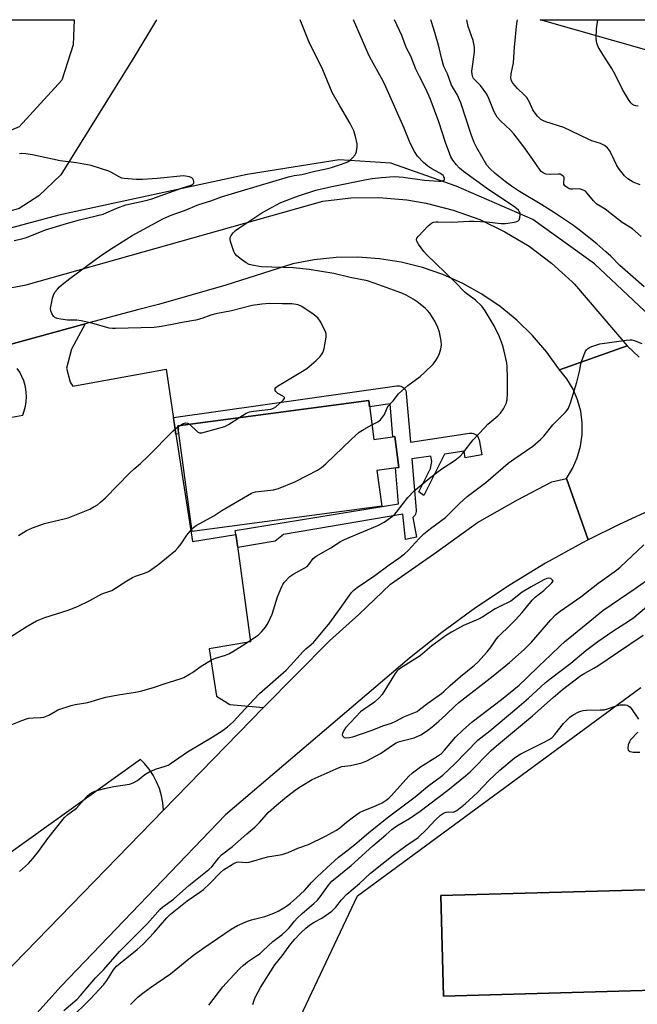
# Model space of a CAD drawing. Units: inches. Extents: x 1195769 to 1201769, y 541456 to 545456.
# Drawn here: x 1198138 to 1198357, y 545107 to 545456 of the extents above; entities that cross this region are included whole.
import ezdxf

# ---------------------------------------------------------------- set-up
doc = ezdxf.new("R2010")
doc.units = ezdxf.units.IN
doc.header["$MEASUREMENT"] = 0
for name, color, linetype in [('BLDG-Footprint', 5, 'Continuous'), ('HYDRO-Canal', 164, 'Continuous'), ('HYDRO-Single Line Stream', 4, 'Continuous'), ('NTRL-Farm Land', 3, 'Continuous'), ('TRANS-Parking Lot', 4, 'Continuous'), ('TRANS-Road', 130, 'Continuous'), ('TRANS-Street Sidewalk', 7, 'Continuous'), ('Undefined', 1, 'Continuous')]:
    doc.layers.add(name, color=color, linetype=linetype)

msp = doc.modelspace()

# ---------------------------------------------------------------- linework, layer by layer
at = {"layer": 'BLDG-Footprint'}
for points, elevation in [([(1198261.76, 545321.16), (1198263.59, 545307.37), (1198270.97, 545308.36), (1198272.43, 545297.38), (1198264.67, 545296.35), (1198266.36, 545283.67), (1198199.14, 545274.71), (1198194.16, 545312.15)], 441.77), ([(1198429.21, 545114.04), (1198288.3, 545110.07), (1198287.3, 545145.66), (1198428.2, 545149.62)], 457.1)]:
    msp.add_lwpolyline(points, close=True, dxfattribs=dict(at, elevation=elevation))
at = {"layer": 'HYDRO-Canal'}
msp.add_lwpolyline([(1198809.13, 545429.66), (1198785.51, 545400.55), (1198765.99, 545384.47), (1198744.02, 545373.1), (1198709.4, 545362.7), (1198638.13, 545354.57), (1198462.07, 545337.55), (1198411.05, 545335.97), (1198385.49, 545336.75), (1198377.41, 545339), (1198370.13, 545343.61), (1198365.45, 545347.41), (1198341.81, 545369.57), (1198319.97, 545385.33), (1198292.77, 545397.08), (1198269.59, 545405.28), (1198251.33, 545406.41), (1198218.69, 545401.22), (1198151.96, 545386.8), (1198101.18, 545373.28)], dxfattribs=at)
at = {"layer": 'HYDRO-Single Line Stream'}
msp.add_lwpolyline([(1198186.57, 545456.08), (1198178.53, 545442.64), (1198152.63, 545401.15), (1198144.9, 545393.62), (1198137.83, 545389.22), (1198116.28, 545382.93), (1198106.47, 545378.28), (1198101.18, 545373.28)], dxfattribs=at)
at = {"layer": 'NTRL-Farm Land'}
for points in [[(1198123.41, 545412.12), (1198109.48, 545411.48), (1198093.43, 545413.88), (1198082.37, 545418.87), (1198047.87, 545444.24), (1198027.7, 545456.1), (1198157.33, 545456.08), (1198156.96, 545447.13), (1198152.98, 545434.65), (1198137.9, 545418.12)], [(1198755.96, 545426.19), (1198531.89, 545420.85), (1198455.85, 545422.29), (1198425.53, 545426.72), (1198322.48, 545456.07), (1198816.19, 545456.01), (1198793.12, 545433.33), (1198773.64, 545427.53)]]:
    msp.add_lwpolyline(points, close=True, dxfattribs=at)
at = {"layer": 'TRANS-Parking Lot'}
for points in [[(1198127.64, 545339.06), (1198161.33, 545348.26), (1198156.43, 545339.37), (1198154.6, 545332.58), (1198155.95, 545327.59), (1198156.94, 545326.19), (1198189.92, 545332.19), (1198193.46, 545309.23), (1198199.32, 545271.22), (1198214.68, 545273.7), (1198214.72, 545273.7), (1198214.95, 545272.06), (1198219.89, 545235.59), (1198205.2, 545233.09), (1198207.78, 545216.35), (1198212.55, 545213.43), (1198224.5, 545212.3), (1198189.05, 545175.93), (1198188.81, 545178.52), (1198188.31, 545181.09), (1198187.56, 545183.59), (1198186.57, 545186), (1198185.35, 545188.31), (1198183.91, 545190.48), (1198182.26, 545192.51), (1198180.92, 545193.88), (1198133.45, 545159.85)], [(1198098.8, 545308.66), (1198139.15, 545315.9), (1198139.71, 545317.49), (1198140.12, 545319.12), (1198140.37, 545320.78), (1198140.45, 545322.46), (1198140.37, 545324.14), (1198140.12, 545325.81), (1198139.98, 545326.47), (1198139.51, 545328.08), (1198138.88, 545329.64), (1198138.1, 545331.13), (1198137.18, 545332.54)]]:
    msp.add_lwpolyline(points, dxfattribs=at)
msp.add_polyline3d([(1198236.54, 545100.54, 0), (1198257.84, 545145.62, 0), (1198358.2, 545219.42, 0)], dxfattribs=at)
msp.add_polyline3d([(1198287.3, 545145.66, 0), (1198288.3, 545110.07, 0), (1198429.21, 545114.04, 0), (1198428.21, 545149.62, 0)], close=True, dxfattribs=at)
at = {"layer": 'TRANS-Road'}
for points in [[(1198095.52, 545353.71), (1198140.36, 545362.08), (1198245.55, 545391.78), (1198255.43, 545392.91), (1198265.37, 545393.06), (1198275.28, 545392.23), (1198282.11, 545391.09), (1198291.74, 545388.63), (1198301.09, 545385.25), (1198310.06, 545380.96), (1198318.57, 545375.81), (1198326.53, 545369.86), (1198333.87, 545363.15), (1198334.67, 545362.34), (1198353.39, 545340.57), (1198329.41, 545332.05), (1198324.89, 545338.32), (1198319.84, 545344.18), (1198314.29, 545349.58), (1198308.3, 545354.47), (1198301.9, 545358.81), (1198295.14, 545362.58), (1198288.08, 545365.75), (1198280.77, 545368.28), (1198273.27, 545370.17), (1198265.63, 545371.39), (1198257.91, 545371.95), (1198250.17, 545371.82), (1198242.48, 545371.02), (1198234.88, 545369.55), (1198211.17, 545362.05), (1198187.26, 545355.21), (1198179.85, 545353.31), (1198161.33, 545348.26), (1198127.64, 545339.06)], [(1198363.9, 545283.3), (1198350.49, 545277.22), (1198339.59, 545271.74), (1198331.82, 545293.5), (1198334, 545297.06), (1198335.68, 545300.88), (1198336.82, 545304.9), (1198337.41, 545309.04), (1198337.44, 545313.21), (1198336.89, 545317.35), (1198335.79, 545321.38), (1198334.16, 545325.21), (1198332.02, 545328.79), (1198329.41, 545332.05), (1198353.39, 545340.57), (1198357.6, 545336.54)], [(1198115.44, 545100.4), (1198189.05, 545175.93), (1198224.5, 545212.3), (1198247.91, 545235.97), (1198258.28, 545245.3), (1198269.47, 545256.08), (1198285.85, 545267.48), (1198300.36, 545277.85), (1198314.46, 545285.93), (1198326.69, 545292.36), (1198331.82, 545293.5), (1198339.59, 545271.74), (1198337.34, 545270.6), (1198324.46, 545263.46), (1198311.89, 545255.79), (1198299.63, 545247.63), (1198287.72, 545238.97), (1198276.17, 545229.84), (1198211, 545174.32), (1198152.74, 545113.56), (1198152.69, 545113.51), (1198063.63, 545014.62)]]:
    msp.add_lwpolyline(points, dxfattribs=at)
at = {"layer": 'TRANS-Street Sidewalk'}
msp.add_lwpolyline([(1198214.95, 545272.06), (1198214.72, 545273.7), (1198214.68, 545273.7), (1198214.46, 545275.02), (1198272.34, 545284.53), (1198271.28, 545297.23), (1198272.43, 545297.38), (1198270.96, 545308.36), (1198270.35, 545308.28), (1198269.38, 545319.97), (1198262.05, 545318.94), (1198261.76, 545321.16), (1198194.16, 545312.15), (1198194.32, 545310.93), (1198194.13, 545310.9), (1198194.35, 545309.36), (1198193.46, 545309.23), (1198192.58, 545315.17), (1198271.68, 545326.36), (1198272.17, 545326.39), (1198272.66, 545326.34), (1198273.13, 545326.21), (1198273.58, 545326), (1198273.98, 545325.73), (1198274.34, 545325.39), (1198274.63, 545325), (1198274.86, 545324.57), (1198275.02, 545324.1), (1198275.09, 545323.64), (1198276.53, 545306.43), (1198297.49, 545309.55), (1198297.98, 545309.58), (1198298.46, 545309.54), (1198298.94, 545309.41), (1198299.38, 545309.21), (1198299.79, 545308.94), (1198300.15, 545308.61), (1198300.45, 545308.22), (1198300.68, 545307.79), (1198300.84, 545307.32), (1198300.88, 545307.16), (1198301.89, 545301.94), (1198296, 545300.79), (1198295.54, 545303.19), (1198288.62, 545302.17), (1198281.33, 545287.42), (1198279.55, 545288.75), (1198283.61, 545297.09), (1198284.13, 545299.58), (1198283.78, 545301.45), (1198277.03, 545300.44), (1198278.43, 545283.65), (1198278.54, 545282.27), (1198278.55, 545281.78), (1198278.47, 545281.29), (1198278.31, 545280.83), (1198278.08, 545280.4), (1198277.78, 545280.01), (1198277.43, 545279.67), (1198278.66, 545272.76), (1198274.84, 545271.92), (1198273.9, 545280.91), (1198231.52, 545273.67), (1198228.55, 545271.25), (1198215.43, 545269.1)], close=True, dxfattribs=at)
at = {"layer": 'Undefined'}
msp.add_line((1198194.19, 545311.9, 440), (1198194.65, 545312.22, 440), dxfattribs=at)
for points, elevation in [([(1198136.06, 545377.87), (1198138.88, 545378.48), (1198140.45, 545378.91), (1198147.17, 545381.59), (1198154.65, 545383.87), (1198159.21, 545385.14), (1198167.66, 545387.22), (1198168.69, 545387.61), (1198172.45, 545389.33), (1198175.68, 545390.44), (1198183.19, 545392.14), (1198184.85, 545392.59), (1198195.43, 545396.38), (1198198.83, 545397.47), (1198199.46, 545397.81), (1198199.74, 545398.14), (1198199.8, 545398.34), (1198199.81, 545398.8), (1198199.69, 545399.28), (1198199.46, 545399.73), (1198199.11, 545400.07), (1198198.25, 545400.4), (1198196.12, 545400.78), (1198186.84, 545399.77), (1198181.62, 545399.46), (1198179.3, 545399.43), (1198175.04, 545399.79), (1198174.25, 545399.98), (1198173.36, 545400.35), (1198170.65, 545401.9), (1198169.62, 545402.4), (1198167.1, 545403.25), (1198163.41, 545404.37), (1198158.19, 545405.38), (1198152.39, 545406.13), (1198142.58, 545408.18), (1198140.26, 545408.52), (1198138.81, 545408.63), (1198137.96, 545408.57)], 438), ([(1198194.65, 545312.22), (1198195.82, 545312.89), (1198196.84, 545313.19), (1198197.61, 545313.07), (1198198.28, 545312.7)], 440), ([(1198198.28, 545312.7), (1198201.1, 545310.05), (1198201.79, 545309.69), (1198202.58, 545309.66), (1198203.97, 545309.98), (1198210.75, 545311.98), (1198212.06, 545312.65), (1198215.77, 545315.03)], 440), ([(1198137.69, 545273.27), (1198139.54, 545274.49), (1198140.52, 545275.04), (1198142.57, 545276), (1198146.91, 545277.55), (1198148.28, 545277.92), (1198153.87, 545279.15), (1198155.25, 545279.56), (1198162.87, 545282.58), (1198164.13, 545283.28), (1198165.6, 545284.21), (1198166.76, 545285.06), (1198168.47, 545286.63), (1198176.98, 545295.37), (1198178.66, 545296.96), (1198180.85, 545298.83), (1198183.51, 545301.24), (1198192.49, 545310.41), (1198193.36, 545311.23), (1198194.19, 545311.9)], 440), ([(1198199.03, 545275.56), (1198199.68, 545276.19), (1198200.63, 545276.85), (1198206.88, 545280.29), (1198209.69, 545282.13), (1198220.22, 545288.35), (1198220.76, 545288.58), (1198221.6, 545288.79), (1198228.07, 545289.54), (1198229.75, 545289.94), (1198235.52, 545292.33), (1198240, 545294.53), (1198243.64, 545296.5), (1198245.04, 545297.42), (1198246.56, 545298.65), (1198255.52, 545307.33), (1198258.43, 545309.86), (1198260.1, 545311.03), (1198262.91, 545312.54)], 442), ([(1198134.78, 545237.44), (1198140.36, 545240.98), (1198144.05, 545243.03), (1198146.98, 545244.18), (1198155.21, 545246.88), (1198158.61, 545248.17), (1198162.91, 545250.23), (1198167.19, 545252.65), (1198170.69, 545253.84), (1198176.03, 545257.22), (1198178.05, 545258.41), (1198179.06, 545258.84), (1198182.34, 545259.97), (1198183.67, 545260.59), (1198186.88, 545262.79), (1198193.27, 545268.01), (1198194.25, 545269.06), (1198195.34, 545270.38), (1198197.32, 545273.46), (1198199.03, 545275.56)], 442), ([(1198220.69, 545107.13), (1198221.21, 545108.67), (1198221.79, 545110), (1198223.44, 545113.14), (1198228.46, 545121.09), (1198231.04, 545124.28), (1198234.18, 545128.54), (1198235.57, 545130.2), (1198237.55, 545132.35), (1198239.43, 545134.1), (1198240.76, 545135.18), (1198242.47, 545136.22), (1198245.17, 545137.63), (1198248.71, 545140.18), (1198250.13, 545141.58), (1198252.14, 545144.15), (1198254.03, 545146.2), (1198258.47, 545149.94), (1198262.42, 545153.65), (1198270.37, 545160.02), (1198274.89, 545163.32), (1198279.26, 545166.25), (1198282.39, 545169.26), (1198285.28, 545172.43), (1198287.2, 545174.13), (1198288.3, 545174.89), (1198289.23, 545175.3), (1198289.96, 545175.39), (1198291.78, 545175.28), (1198292.28, 545175.44), (1198292.98, 545175.87), (1198295.95, 545178.24), (1198300.3, 545182.16), (1198304.44, 545186.53), (1198308.2, 545190.15), (1198313.34, 545194.44), (1198314.46, 545195.24), (1198315.63, 545195.94), (1198323.98, 545200), (1198325.68, 545200.97), (1198326.81, 545201.75), (1198327.78, 545202.76), (1198330.77, 545206.62), (1198333.05, 545208.94), (1198334.17, 545209.77), (1198336.17, 545210.75), (1198336.95, 545211.05), (1198337.77, 545211.26), (1198338.95, 545211.36), (1198343.73, 545211.46), (1198345.22, 545211.57), (1198346.36, 545211.86), (1198349.44, 545212.99), (1198350.84, 545213.25), (1198352.77, 545213.26), (1198353.3, 545213.16), (1198353.99, 545212.84), (1198354.4, 545212.51), (1198354.95, 545211.86), (1198357.4, 545208.2)], 456), ([(1198357.18, 545203.55), (1198354.59, 545200.91), (1198354.14, 545200.2), (1198353.76, 545199.08), (1198353.58, 545197.96), (1198353.7, 545197.26), (1198354.01, 545196.96), (1198354.44, 545196.75), (1198355.49, 545196.5), (1198356.35, 545196.46), (1198357.81, 545196.54)], 456)]:
    msp.add_lwpolyline(points, dxfattribs=dict(at, elevation=elevation))
at = {"layer": 'Undefined', "elevation": 446}
msp.add_lwpolyline([(1198325.4, 545258.17), (1198324.83, 545258.05), (1198323.77, 545257.57), (1198319.33, 545255.16), (1198316.18, 545253.16), (1198312.08, 545249.98), (1198311.18, 545249.5), (1198309.12, 545248.6), (1198306.61, 545247.29), (1198302.22, 545244.47), (1198300.65, 545243.66), (1198295.38, 545241.39), (1198291.11, 545239.09), (1198289.37, 545237.97), (1198284.11, 545234.22), (1198279.99, 545230.6), (1198272.99, 545226.29), (1198271.89, 545225.31), (1198271.15, 545224.4), (1198266.48, 545217), (1198265.64, 545215.89), (1198263.76, 545214.28), (1198260, 545211.63), (1198258.9, 545210.76), (1198253.58, 545205.15), (1198252.9, 545204.21), (1198252.43, 545203.18), (1198252.37, 545202.69), (1198252.59, 545202.13), (1198253.04, 545201.72), (1198253.66, 545201.57), (1198254.94, 545201.66), (1198256.16, 545201.95), (1198262.6, 545204.21), (1198267.16, 545205.99), (1198269.79, 545206.83), (1198271.34, 545207.44), (1198274.26, 545208.98), (1198277.78, 545210.41), (1198278.89, 545210.98), (1198279.81, 545211.61), (1198282.77, 545213.93), (1198287.52, 545217.31), (1198288.42, 545218.03), (1198290.65, 545220.16), (1198294.33, 545223.38), (1198299.24, 545227.31), (1198300.46, 545228.41), (1198303.77, 545232.04), (1198305.14, 545233.9), (1198307.03, 545236.68), (1198307.72, 545237.55), (1198312.03, 545241.58), (1198313.69, 545243.28), (1198316.16, 545246.03), (1198319.72, 545250.35), (1198320.72, 545251.45), (1198323.81, 545253.86), (1198326.65, 545256.53), (1198327.08, 545257.07), (1198326.9, 545257.46), (1198326.54, 545257.85), (1198326.29, 545258)], close=True, dxfattribs=at)
at = {"layer": 'Undefined'}
for points in [[(1198134.68, 545206.05, 444), (1198138.82, 545207.73, 444), (1198140.5, 545208.33, 444), (1198141.36, 545208.54, 444), (1198142.84, 545208.68, 444), (1198145.53, 545208.8, 444), (1198146.67, 545208.97, 444), (1198148.43, 545209.67, 444), (1198150.59, 545210.98, 444), (1198151.61, 545211.48, 444), (1198156.3, 545213.05, 444), (1198157.72, 545213.37, 444), (1198162.27, 545214.15, 444), (1198167.26, 545215.7, 444), (1198168.65, 545216.04, 444), (1198172.91, 545216.81, 444), (1198179.12, 545217.75, 444), (1198180.88, 545218.09, 444), (1198185.45, 545219.44, 444), (1198189.28, 545220.74, 444), (1198194.91, 545222.48, 444), (1198196.26, 545223.03, 444), (1198198.29, 545224.14, 444), (1198199.26, 545224.77, 444), (1198202.03, 545226.78, 444), (1198206.1, 545229.18, 444), (1198207.43, 545229.78, 444), (1198211.03, 545230.89, 444), (1198212.15, 545231.34, 444), (1198213.65, 545232.17, 444), (1198217.08, 545234.31, 444), (1198222.59, 545237.93, 444), (1198223.81, 545239.1, 444), (1198225.24, 545240.82, 444), (1198226.07, 545242.31, 444), (1198227.49, 545245.44, 444), (1198229.45, 545251.55, 444), (1198230.98, 545255.23, 444), (1198231.36, 545255.98, 444), (1198231.85, 545256.67, 444), (1198233.84, 545258.72, 444), (1198234.48, 545259.28, 444), (1198235.2, 545259.77, 444), (1198238.92, 545261.69, 444), (1198239.91, 545262.31, 444), (1198240.58, 545262.97, 444), (1198242.1, 545265.09, 444), (1198243.11, 545265.92, 444), (1198248.37, 545268.95, 444), (1198251.75, 545271.14, 444), (1198253.2, 545271.91, 444), (1198254.8, 545272.62, 444), (1198264.97, 545276.81, 444), (1198267.19, 545278.05, 444), (1198270.23, 545280.15, 444), (1198270.87, 545280.73, 444), (1198271.65, 545281.62, 444), (1198275.61, 545286.76, 444), (1198277.79, 545289.03, 444), (1198282.74, 545293.14, 444), (1198286.37, 545296, 444), (1198288.01, 545297.17, 444), (1198292.37, 545300.01, 444), (1198294.12, 545301.46, 444), (1198295.08, 545302.53, 444), (1198298.82, 545307.18, 444), (1198302.77, 545311.48, 444), (1198304, 545312.72, 444), (1198307.5, 545315.69, 444), (1198308.52, 545316.7, 444), (1198309.51, 545318.19, 444), (1198310.46, 545320.04, 444), (1198310.78, 545321.33, 444), (1198310.9, 545323.62, 444), (1198310.94, 545329.18, 444), (1198310.87, 545333.05, 444), (1198310.74, 545334.52, 444), (1198309.79, 545338.59, 444), (1198309.15, 545340.81, 444), (1198308.06, 545343.67, 444), (1198306.28, 545347.62, 444), (1198303.02, 545352.96, 444), (1198301.89, 545354.53, 444), (1198299.62, 545356.7, 444), (1198296.87, 545358.66, 444), (1198295.99, 545359.39, 444), (1198292.27, 545363.22, 444), (1198282.19, 545372.86, 444), (1198281.24, 545373.95, 444), (1198279.42, 545376.59, 444), (1198278.87, 545377.55, 444), (1198278.72, 545378.25, 444), (1198278.87, 545378.7, 444), (1198279.35, 545379.36, 444), (1198282.88, 545383.05, 444), (1198283.98, 545384, 444), (1198284.73, 545384.32, 444), (1198285.56, 545384.46, 444), (1198286.42, 545384.5, 444), (1198291.22, 545384.29, 444), (1198297.48, 545384.68, 444), (1198299.11, 545384.72, 444), (1198303.45, 545384.46, 444), (1198308.74, 545383.84, 444), (1198310.19, 545383.88, 444), (1198313.42, 545384.39, 444), (1198314.25, 545384.6, 444), (1198314.72, 545384.82, 444), (1198315.06, 545385.15, 444), (1198315.33, 545385.84, 444), (1198315.48, 545386.9, 444), (1198315.38, 545387.67, 444), (1198315.14, 545388.12, 444), (1198314.82, 545388.54, 444), (1198313.54, 545389.66, 444), (1198303.49, 545396.39, 444), (1198295.35, 545402.24, 444), (1198293.94, 545403.48, 444), (1198292.82, 545404.65, 444), (1198291.6, 545406.28, 444), (1198290.86, 545407.52, 444), (1198289.02, 545412.57, 444), (1198286.66, 545419.84, 444), (1198283.5, 545428.12, 444), (1198281.97, 545431.65, 444), (1198279.72, 545435.98, 444), (1198278.5, 545438.55, 444), (1198276.67, 545443.15, 444), (1198275.16, 545446.02, 444), (1198273.44, 545450.55, 444), (1198270.95, 545456.07, 444)], [(1198215.77, 545315.03, 440), (1198218.34, 545316.64, 440), (1198219.52, 545317.14, 440), (1198220.94, 545317.4, 440), (1198227.04, 545318.1, 440), (1198228.03, 545318.39, 440), (1198228.82, 545318.86, 440), (1198231.42, 545321.24, 440), (1198231.86, 545321.81, 440), (1198231.94, 545322.15, 440), (1198231.56, 545322.57, 440), (1198229.61, 545323.63, 440), (1198228.88, 545324.32, 440), (1198228.64, 545324.7, 440), (1198228.58, 545325.06, 440), (1198228.66, 545325.37, 440), (1198228.9, 545325.72, 440), (1198229.44, 545326.2, 440), (1198230.61, 545326.98, 440), (1198238.33, 545331.55, 440), (1198239.83, 545332.53, 440), (1198243.08, 545335.27, 440), (1198244.51, 545336.77, 440), (1198245.4, 545337.92, 440), (1198245.74, 545338.7, 440), (1198245.95, 545339.54, 440), (1198246.65, 545343.62, 440), (1198246.66, 545344.75, 440), (1198246.3, 545345.84, 440), (1198244.52, 545349.27, 440), (1198243.67, 545350.44, 440), (1198242.12, 545351.68, 440), (1198238.02, 545354.47, 440), (1198236.7, 545355, 440), (1198234.46, 545355.41, 440), (1198231.25, 545355.39, 440), (1198226.63, 545355.56, 440), (1198223.83, 545355.32, 440), (1198220.4, 545354.81, 440), (1198213.19, 545352.92, 440), (1198207.63, 545351.85, 440), (1198205.77, 545351.33, 440), (1198202.6, 545350.15, 440), (1198200.49, 545349.59, 440), (1198195.68, 545348.8, 440), (1198192.13, 545348.04, 440), (1198188.38, 545347.36, 440), (1198185.75, 545347.04, 440), (1198176.46, 545346.82, 440), (1198172.07, 545346.61, 440), (1198170.94, 545346.63, 440), (1198169.81, 545346.81, 440), (1198163.61, 545348.57, 440), (1198159.81, 545349.38, 440), (1198158.35, 545349.56, 440), (1198154.98, 545349.66, 440), (1198152.7, 545349.96, 440), (1198151.32, 545350.24, 440), (1198150.58, 545350.55, 440), (1198150.02, 545351.07, 440), (1198149.43, 545351.94, 440), (1198149.05, 545352.91, 440), (1198149.02, 545353.73, 440), (1198149.18, 545354.87, 440), (1198149.68, 545357.43, 440), (1198150.02, 545358.51, 440), (1198150.58, 545359.48, 440), (1198151.43, 545360.62, 440), (1198152.2, 545361.46, 440), (1198153.08, 545362.21, 440), (1198155.83, 545364.36, 440), (1198161.7, 545368.75, 440), (1198166.71, 545372.36, 440), (1198171.14, 545375.42, 440), (1198177.9, 545379.57, 440), (1198189.09, 545385.62, 440), (1198191.77, 545386.81, 440), (1198196.45, 545388.52, 440), (1198201.59, 545390.6, 440), (1198205.81, 545391.91, 440), (1198209.64, 545393.29, 440), (1198216.67, 545395.49, 440), (1198233.28, 545400.42, 440), (1198235.3, 545400.89, 440), (1198238, 545401.29, 440), (1198242.71, 545402.42, 440), (1198246.68, 545403.23, 440), (1198248.59, 545403.73, 440), (1198252.16, 545404.91, 440), (1198254.31, 545405.75, 440), (1198255.24, 545406.36, 440), (1198256.05, 545407.13, 440), (1198256.94, 545408.2, 440), (1198257.21, 545408.66, 440), (1198257.47, 545409.42, 440), (1198257.7, 545411.05, 440), (1198257.68, 545412.16, 440), (1198257.11, 545414.75, 440), (1198256.5, 545416.71, 440), (1198255.22, 545419.31, 440), (1198251.47, 545425.56, 440), (1198248.83, 545430.32, 440), (1198245.53, 545438.33, 440), (1198240.55, 545448.33, 440), (1198237.49, 545456.07, 440)], [(1198262.91, 545312.54, 442), (1198265.03, 545313.63, 442), (1198265.96, 545314.33, 442), (1198266.69, 545315.23, 442), (1198267.31, 545316.23, 442), (1198268.29, 545318.49, 442), (1198268.67, 545319.14, 442), (1198270.41, 545321.06, 442), (1198272.37, 545323.53, 442), (1198275.58, 545326.48, 442), (1198279.94, 545329.7, 442), (1198281.66, 545331.23, 442), (1198284.56, 545334.04, 442), (1198285.55, 545335.36, 442), (1198286.13, 545336.31, 442), (1198286.81, 545337.83, 442), (1198287.34, 545339.41, 442), (1198287.53, 545340.78, 442), (1198287.44, 545342.21, 442), (1198286.79, 545345.38, 442), (1198286.28, 545347, 442), (1198285.2, 545349.27, 442), (1198283.45, 545352.05, 442), (1198282.57, 545353.07, 442), (1198281.79, 545353.83, 442), (1198278.9, 545356.13, 442), (1198277.5, 545357.08, 442), (1198275.03, 545358.44, 442), (1198273.48, 545359.17, 442), (1198271.85, 545359.82, 442), (1198265.38, 545362.16, 442), (1198261.35, 545363.5, 442), (1198255.23, 545364.75, 442), (1198249.44, 545366.13, 442), (1198240.67, 545367.6, 442), (1198235.15, 545368.11, 442), (1198223.66, 545368.47, 442), (1198221.06, 545368.94, 442), (1198219.37, 545369.39, 442), (1198218.35, 545369.93, 442), (1198216.68, 545371.14, 442), (1198215.07, 545372.42, 442), (1198214.36, 545373.19, 442), (1198213.97, 545373.9, 442), (1198213.56, 545375, 442), (1198212.79, 545377.53, 442), (1198212.64, 545378.36, 442), (1198212.67, 545378.88, 442), (1198213, 545379.62, 442), (1198213.72, 545380.54, 442), (1198214.56, 545381.38, 442), (1198215.75, 545382.26, 442), (1198223.84, 545387.6, 442), (1198229.06, 545390.51, 442), (1198230.63, 545391.27, 442), (1198236.9, 545393.67, 442), (1198243.02, 545395.64, 442), (1198248.67, 545397.02, 442), (1198260.96, 545399.51, 442), (1198262.93, 545399.81, 442), (1198266.24, 545400.15, 442), (1198270.84, 545400.48, 442), (1198272.56, 545400.46, 442), (1198273.96, 545400.33, 442), (1198281.53, 545399.22, 442), (1198286.62, 545398.86, 442), (1198287.42, 545398.89, 442), (1198288.12, 545399.06, 442), (1198288.46, 545399.26, 442), (1198288.63, 545399.58, 442), (1198288.58, 545400, 442), (1198288.39, 545400.45, 442), (1198288.09, 545400.85, 442), (1198287.71, 545401.2, 442), (1198287.01, 545401.65, 442), (1198284.12, 545403.2, 442), (1198282.75, 545404.2, 442), (1198281.22, 545405.45, 442), (1198279.1, 545407.72, 442), (1198277.95, 545409.44, 442), (1198276.44, 545412.37, 442), (1198274.36, 545417.67, 442), (1198267.87, 545432.33, 442), (1198266.84, 545434.36, 442), (1198262.75, 545441.73, 442), (1198261.84, 545443.53, 442), (1198259.92, 545447.84, 442), (1198256.4, 545456.07, 442)], [(1198359.41, 545361.38, 446), (1198355.54, 545364.9, 446), (1198350.73, 545369.04, 446), (1198347.54, 545372.27, 446), (1198345.8, 545373.87, 446), (1198342.56, 545376.64, 446), (1198336.4, 545381.67, 446), (1198334.02, 545383.42, 446), (1198327.29, 545387.88, 446), (1198323.07, 545390.53, 446), (1198315.19, 545395.21, 446), (1198312.41, 545397.06, 446), (1198310.07, 545398.75, 446), (1198306.59, 545401.53, 446), (1198304.7, 545403.33, 446), (1198303.67, 545404.57, 446), (1198300.12, 545410.71, 446), (1198299.14, 545412.63, 446), (1198298.1, 545415.39, 446), (1198294.41, 545426.58, 446), (1198293.1, 545429.55, 446), (1198291.11, 545432.9, 446), (1198289.72, 545436.93, 446), (1198288.43, 545439.56, 446), (1198288.12, 545440.36, 446), (1198287.52, 545442.55, 446), (1198286.77, 545446.17, 446), (1198286.31, 545447.89, 446), (1198284.88, 545452.72, 446), (1198283.8, 545456.07, 446)], [(1198358.29, 545379.29, 448), (1198355.29, 545381.92, 448), (1198351.57, 545384.26, 448), (1198345.51, 545388.9, 448), (1198342.57, 545390.76, 448), (1198341.47, 545391.9, 448), (1198339.23, 545394.66, 448), (1198338.61, 545395.27, 448), (1198338.17, 545395.58, 448), (1198337.22, 545395.97, 448), (1198336.47, 545396.12, 448), (1198334.13, 545396, 448), (1198333.28, 545396.05, 448), (1198332.76, 545396.19, 448), (1198332.07, 545396.57, 448), (1198331.3, 545397.25, 448), (1198330.93, 545397.86, 448), (1198330.86, 545398.36, 448), (1198331.02, 545399.83, 448), (1198330.98, 545400.23, 448), (1198330.76, 545400.58, 448), (1198330.23, 545401.01, 448), (1198329.56, 545401.31, 448), (1198329.04, 545401.4, 448), (1198325.92, 545401.21, 448), (1198324.59, 545401.32, 448), (1198323.57, 545401.8, 448), (1198322.9, 545402.33, 448), (1198322.53, 545402.74, 448), (1198319.95, 545406.53, 448), (1198316.72, 545411.08, 448), (1198313.17, 545415.69, 448), (1198312.03, 545416.98, 448), (1198308.43, 545420.28, 448), (1198307.28, 545421.55, 448), (1198306.24, 545423.43, 448), (1198304.38, 545428.16, 448), (1198303.6, 545429.74, 448), (1198301.42, 545432.77, 448), (1198300.83, 545433.4, 448), (1198299.35, 545434.73, 448), (1198298.89, 545435.28, 448), (1198298.63, 545435.75, 448), (1198298.37, 545436.78, 448), (1198298.36, 545437.82, 448), (1198299.23, 545444.61, 448), (1198299.29, 545445.49, 448), (1198299.24, 545446.33, 448), (1198298.76, 545448.75, 448), (1198297.04, 545453.65, 448), (1198296.48, 545456.07, 448)], [(1198357.97, 545397.54, 450), (1198355.52, 545398.49, 450), (1198353.64, 545399.64, 450), (1198352.39, 545400.73, 450), (1198350.28, 545403.42, 450), (1198349.53, 545404.65, 450), (1198347.93, 545408.16, 450), (1198347.09, 545409.73, 450), (1198346.41, 545410.67, 450), (1198345.35, 545411.46, 450), (1198343.89, 545412.19, 450), (1198340.83, 545413.19, 450), (1198339.52, 545413.73, 450), (1198330.89, 545417.88, 450), (1198324.5, 545419.89, 450), (1198323.7, 545420.21, 450), (1198322.8, 545420.74, 450), (1198321.58, 545421.86, 450), (1198320.36, 545423.4, 450), (1198319.94, 545424.16, 450), (1198318.77, 545426.88, 450), (1198317.75, 545428.58, 450), (1198316.99, 545429.39, 450), (1198314.49, 545431.66, 450), (1198312.88, 545433.56, 450), (1198312.36, 545434.48, 450), (1198312.16, 545435.47, 450), (1198312.29, 545436.86, 450), (1198313.08, 545440.76, 450), (1198313.46, 545446.38, 450), (1198314.26, 545454.84, 450), (1198314.51, 545456.07, 450)], [(1198357.23, 545425.44, 452), (1198356.42, 545425.58, 452), (1198355.65, 545425.84, 452), (1198355.19, 545426.1, 452), (1198354.61, 545426.68, 452), (1198353.79, 545427.86, 452), (1198351.65, 545431.3, 452), (1198349.18, 545436.38, 452), (1198347.93, 545438.77, 452), (1198344.72, 545443.72, 452), (1198343.12, 545446.47, 452), (1198342.55, 545447.77, 452), (1198342.37, 545449.45, 452), (1198342.43, 545452.89, 452), (1198342.97, 545456.06, 452)], [(1198138.01, 545154.19, 446), (1198141.2, 545157.1, 446), (1198142.89, 545158.91, 446), (1198144.74, 545161.27, 446), (1198148.09, 545165.9, 446), (1198154, 545173.31, 446), (1198155.14, 545174.4, 446), (1198158.18, 545176.7, 446), (1198161.75, 545180.71, 446), (1198162.91, 545181.76, 446), (1198163.93, 545182.33, 446), (1198164.71, 545182.64, 446), (1198168.18, 545183.58, 446), (1198171.43, 545184.3, 446), (1198176.93, 545185.2, 446), (1198178.33, 545185.6, 446), (1198179.79, 545186.47, 446), (1198182.43, 545188.61, 446), (1198183.86, 545189.47, 446), (1198186.15, 545190.51, 446), (1198189.67, 545191.55, 446), (1198190.68, 545191.96, 446), (1198191.42, 545192.36, 446), (1198197.51, 545196.65, 446), (1198206.24, 545201.79, 446), (1198210.15, 545204.31, 446), (1198211.77, 545205.51, 446), (1198213.7, 545207.27, 446), (1198219.35, 545213.44, 446), (1198223, 545217.28, 446), (1198232.54, 545225.61, 446), (1198234.07, 545227.17, 446), (1198238.56, 545232.21, 446), (1198239.53, 545233.11, 446), (1198241.4, 545234.61, 446), (1198242.18, 545235.39, 446), (1198247.99, 545242.33, 446), (1198252.24, 545248.22, 446), (1198254.78, 545251.94, 446), (1198255.68, 545253.09, 446), (1198256.45, 545253.88, 446), (1198257.69, 545254.85, 446), (1198263.98, 545259.1, 446), (1198268.99, 545262.86, 446), (1198272.38, 545265.22, 446), (1198274.47, 545266.83, 446), (1198275.77, 545267.99, 446), (1198279.65, 545272.24, 446), (1198281.34, 545273.87, 446), (1198283.6, 545275.78, 446), (1198288.93, 545279.64, 446), (1198293.95, 545284.66, 446), (1198296.63, 545287.07, 446), (1198303.25, 545292.1, 446), (1198311.2, 545298.96, 446), (1198313.51, 545300.63, 446), (1198319.87, 545304.91, 446), (1198322.69, 545307.27, 446), (1198323.77, 545308.46, 446), (1198327.01, 545312.47, 446), (1198331.56, 545317.05, 446), (1198332.08, 545317.71, 446), (1198332.51, 545318.45, 446), (1198333.29, 545320.34, 446), (1198335.57, 545327.67, 446), (1198336.46, 545331.38, 446), (1198336.99, 545334.11, 446), (1198337.3, 545335.19, 446), (1198338.53, 545338.42, 446), (1198338.94, 545339.12, 446), (1198339.32, 545339.5, 446), (1198340.05, 545339.92, 446), (1198340.85, 545340.27, 446), (1198343.64, 545341.22, 446), (1198353.03, 545342.53, 446), (1198354.47, 545342.67, 446), (1198355.04, 545342.64, 446), (1198355.88, 545342.44, 446), (1198358.6, 545341.36, 446)], [(1198153.69, 545104.92, 448), (1198158.4, 545109.01, 448), (1198159.65, 545110.22, 448), (1198164.91, 545116.59, 448), (1198167.87, 545119.52, 448), (1198173.49, 545125.84, 448), (1198183.36, 545135.8, 448), (1198187.85, 545140.88, 448), (1198188.8, 545141.67, 448), (1198192.63, 545144.42, 448), (1198198.01, 545149.21, 448), (1198205.15, 545154.89, 448), (1198206.14, 545155.93, 448), (1198208.64, 545159.04, 448), (1198209.61, 545160.12, 448), (1198213.49, 545163.13, 448), (1198218.53, 545167.58, 448), (1198221.39, 545169.94, 448), (1198223.2, 545171.71, 448), (1198226.18, 545175.15, 448), (1198229.03, 545177.78, 448), (1198232.64, 545180.72, 448), (1198236.19, 545183.36, 448), (1198237.83, 545184.45, 448), (1198241.76, 545186.78, 448), (1198251.29, 545191.12, 448), (1198252.29, 545191.4, 448), (1198255.35, 545191.81, 448), (1198257.95, 545192.33, 448), (1198259.31, 545192.74, 448), (1198261.12, 545193.46, 448), (1198262.65, 545194.21, 448), (1198265.92, 545196.09, 448), (1198270.54, 545199.24, 448), (1198271.54, 545199.83, 448), (1198272.71, 545200.26, 448), (1198276.47, 545201.18, 448), (1198277.89, 545201.61, 448), (1198280.26, 545202.68, 448), (1198282.25, 545203.95, 448), (1198284.15, 545205.36, 448), (1198286.57, 545207.45, 448), (1198289.12, 545209.76, 448), (1198292.39, 545212.98, 448), (1198293.71, 545214.16, 448), (1198305.91, 545223.62, 448), (1198311.62, 545228.27, 448), (1198316.84, 545232.86, 448), (1198319.49, 545235.5, 448), (1198326.26, 545243.45, 448), (1198328.01, 545245.21, 448), (1198329.59, 545246.43, 448), (1198336.97, 545251.56, 448), (1198343, 545256.34, 448), (1198349.59, 545260.96, 448), (1198350.82, 545262.03, 448), (1198359.26, 545269.96, 448)], [(1198155.79, 545101.89, 450), (1198163.08, 545108.97, 450), (1198167.83, 545114.22, 450), (1198168.9, 545115.64, 450), (1198171.3, 545119.37, 450), (1198172.33, 545120.63, 450), (1198173.65, 545121.79, 450), (1198179.75, 545126.63, 450), (1198181.84, 545128.45, 450), (1198185.7, 545132.63, 450), (1198190.2, 545137.79, 450), (1198191.53, 545139.12, 450), (1198197.37, 545143.84, 450), (1198201.93, 545146.87, 450), (1198203.25, 545147.88, 450), (1198205.45, 545149.95, 450), (1198209.2, 545153.88, 450), (1198210.27, 545154.81, 450), (1198213.67, 545156.91, 450), (1198214.95, 545157.52, 450), (1198215.78, 545157.64, 450), (1198218.35, 545157.41, 450), (1198219.38, 545157.5, 450), (1198225.87, 545159.41, 450), (1198231.03, 545160.29, 450), (1198233.21, 545160.97, 450), (1198236.67, 545162.5, 450), (1198240.38, 545163.82, 450), (1198246.47, 545166.69, 450), (1198250.38, 545168.87, 450), (1198251.58, 545169.73, 450), (1198253.9, 545171.7, 450), (1198256.36, 545173.63, 450), (1198258.53, 545175.1, 450), (1198260.05, 545175.87, 450), (1198263.38, 545177.14, 450), (1198265.26, 545177.94, 450), (1198266.54, 545178.6, 450), (1198267.97, 545179.52, 450), (1198268.85, 545180.2, 450), (1198269.84, 545181.15, 450), (1198276.01, 545187.95, 450), (1198277.22, 545189.16, 450), (1198280.13, 545191.29, 450), (1198286.18, 545195.08, 450), (1198287.5, 545196.04, 450), (1198288.62, 545197.2, 450), (1198292.55, 545201.8, 450), (1198294.96, 545204.21, 450), (1198298.41, 545207.25, 450), (1198308.79, 545215.13, 450), (1198315.03, 545220.23, 450), (1198317.66, 545222.68, 450), (1198322.12, 545227.09, 450), (1198326.24, 545230.86, 450), (1198329.75, 545234.35, 450), (1198331.11, 545235.59, 450), (1198338.85, 545241.82, 450), (1198344.7, 545246.7, 450), (1198356.19, 545254.51, 450), (1198360.24, 545257.4, 450)], [(1198177.36, 545107.07, 452), (1198179.98, 545109.67, 452), (1198181.29, 545110.8, 452), (1198184.37, 545113.08, 452), (1198191.47, 545117.95, 452), (1198198.02, 545123.29, 452), (1198199.66, 545124.54, 452), (1198203.32, 545127.14, 452), (1198213.02, 545133.75, 452), (1198215.24, 545135.1, 452), (1198218.79, 545136.61, 452), (1198220.19, 545137.07, 452), (1198224.99, 545138.28, 452), (1198226.29, 545138.72, 452), (1198228.09, 545139.47, 452), (1198229.62, 545140.22, 452), (1198231.66, 545141.36, 452), (1198232.63, 545141.99, 452), (1198233.99, 545143.04, 452), (1198236.12, 545144.83, 452), (1198238.95, 545147.48, 452), (1198241.55, 545150.44, 452), (1198243.37, 545152.26, 452), (1198246.87, 545155.52, 452), (1198251.11, 545159.29, 452), (1198253.96, 545161.6, 452), (1198256.89, 545163.76, 452), (1198261.73, 545167.92, 452), (1198268.28, 545173.2, 452), (1198278.23, 545180.72, 452), (1198282.57, 545184.34, 452), (1198288.06, 545188.33, 452), (1198292.34, 545192.32, 452), (1198300.42, 545200.71, 452), (1198304.64, 545204.13, 452), (1198314.27, 545212.14, 452), (1198318.36, 545215.65, 452), (1198324.29, 545221.05, 452), (1198326.04, 545222.54, 452), (1198333.37, 545228.11, 452), (1198338.75, 545232.54, 452), (1198342.99, 545235.72, 452), (1198348.31, 545239.42, 452), (1198354.22, 545243.17, 452), (1198355.77, 545244.23, 452), (1198361.76, 545249.3, 452)], [(1198205.05, 545106.81, 454), (1198210.1, 545113.38, 454), (1198212.39, 545115.98, 454), (1198216.07, 545119.85, 454), (1198217.36, 545121.08, 454), (1198218.76, 545122.17, 454), (1198220.2, 545123.21, 454), (1198222.34, 545124.54, 454), (1198223.27, 545125.21, 454), (1198224.38, 545126.18, 454), (1198227.8, 545129.46, 454), (1198231.06, 545131.88, 454), (1198232.56, 545133.19, 454), (1198233.54, 545134.25, 454), (1198235.41, 545136.59, 454), (1198236.44, 545137.67, 454), (1198238.16, 545139.3, 454), (1198242.36, 545142.89, 454), (1198243.64, 545144.11, 454), (1198244.55, 545145.24, 454), (1198247.47, 545149.39, 454), (1198248.69, 545150.78, 454), (1198255.6, 545156.39, 454), (1198263.22, 545163.28, 454), (1198267.78, 545167.27, 454), (1198269.98, 545169.06, 454), (1198271.78, 545170.38, 454), (1198276.27, 545173, 454), (1198279.97, 545175.56, 454), (1198289.84, 545183.1, 454), (1198296.06, 545188.11, 454), (1198297.69, 545189.58, 454), (1198305.19, 545197.08, 454), (1198307.01, 545198.78, 454), (1198319.86, 545209.42, 454), (1198327.08, 545215.94, 454), (1198330.42, 545218.67, 454), (1198334.87, 545222.14, 454), (1198336.93, 545223.64, 454), (1198338.37, 545224.55, 454), (1198341.5, 545226.26, 454), (1198342.93, 545227.13, 454), (1198349.98, 545231.83, 454), (1198359.04, 545238.02, 454)]]:
    msp.add_polyline3d(points, dxfattribs=at)

doc.saveas('drawing.dxf')
